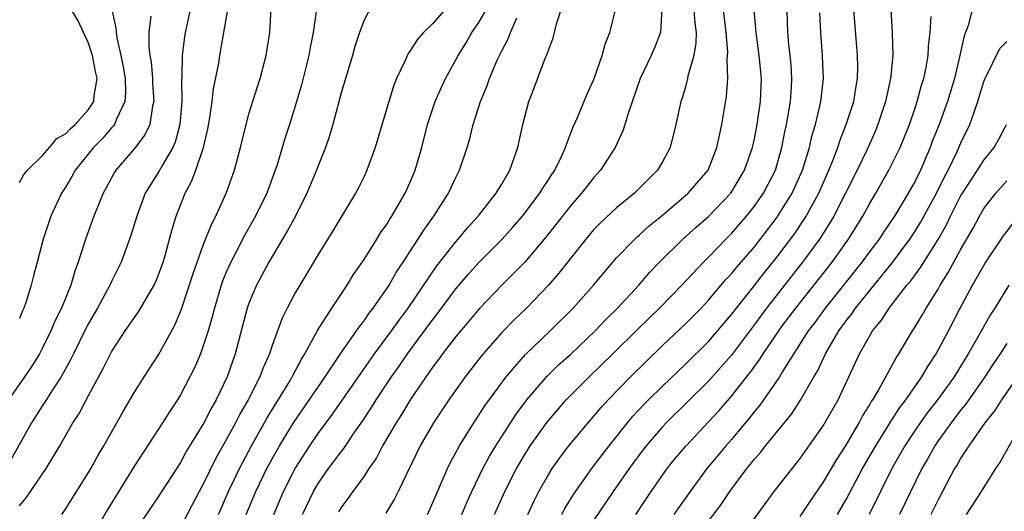
# Model space of a CAD drawing. Units: inches. Extents: x 2589000 to 2592000, y 1545000 to 1548000.
# Drawn here: x 2589723 to 2589809, y 1545073 to 1545116 of the extents above; entities that cross this region are included whole.
import ezdxf

# ---------------------------------------------------------------- set-up
doc = ezdxf.new("R2010")
doc.units = ezdxf.units.IN
doc.header["$MEASUREMENT"] = 0
doc.layers.add('LD25891545_2ft', color=125, linetype='Continuous')

msp = doc.modelspace()

# ---------------------------------------------------------------- linework, layer by layer
at = {"layer": 'LD25891545_2ft'}
for points, elevation in [([(2589753.993, 1545118.007), (2589753, 1545116.072), (2589752.616, 1545115), (2589752.212, 1545113.788), (2589751.994, 1545113), (2589751, 1545109.74), (2589750.281, 1545107), (2589749.994, 1545106.006), (2589749.651, 1545105), (2589749, 1545103.385), (2589748.859, 1545103), (2589748.016, 1545101), (2589747.019, 1545099), (2589746.317, 1545097.683), (2589744.714, 1545095), (2589743.644, 1545093), (2589743, 1545091.47), (2589742.832, 1545091), (2589741.771, 1545087), (2589741.066, 1545085), (2589740.118, 1545083), (2589739.703, 1545082.297), (2589739.049, 1545081), (2589737.513, 1545078.487), (2589737, 1545077.528), (2589735, 1545074.443), (2589733, 1545071.486)], 7482), ([(2589745.135, 1545073), (2589745.985, 1545075), (2589746.995, 1545077.005), (2589748.274, 1545079), (2589749, 1545080.071), (2589750.257, 1545081.743), (2589752.71, 1545085.29), (2589753.921, 1545087), (2589755.395, 1545089), (2589756.06, 1545089.94), (2589756.855, 1545091), (2589759.334, 1545094.666), (2589761, 1545096.778), (2589761.202, 1545097), (2589762.006, 1545097.994), (2589762.941, 1545099), (2589764.522, 1545101), (2589764.691, 1545101.31), (2589765, 1545101.803), (2589765.692, 1545103), (2589766.08, 1545104.08), (2589766.384, 1545105), (2589766.828, 1545107), (2589767.368, 1545109), (2589767.807, 1545110.193), (2589768.821, 1545112.821), (2589768.93, 1545113.071), (2589769, 1545113.306), (2589769.468, 1545114.532), (2589769.595, 1545115), (2589769.776, 1545115.776), (2589770.389, 1545117.611)], 7474), ([(2589737.865, 1545117), (2589737.415, 1545115), (2589737.354, 1545114.646), (2589737.162, 1545113), (2589737.12, 1545111.12), (2589737.098, 1545110.903), (2589737.128, 1545109), (2589736.965, 1545107), (2589736.536, 1545105.464), (2589736.329, 1545105), (2589735.374, 1545103.374), (2589735.116, 1545102.884), (2589733.945, 1545101), (2589733.198, 1545099), (2589732.695, 1545097.305), (2589731.831, 1545095), (2589731, 1545093.314), (2589730.862, 1545093), (2589729.786, 1545091), (2589729, 1545089.651), (2589728.775, 1545089.225), (2589727.679, 1545087), (2589727.465, 1545086.535), (2589726.613, 1545085), (2589725.872, 1545083.872), (2589725.207, 1545082.793), (2589725, 1545082.499), (2589724.04, 1545081), (2589722.238, 1545077.762)], 7490), ([(2589731, 1545117.15), (2589731.389, 1545115.389), (2589731.399, 1545115), (2589731.459, 1545114.541), (2589731.817, 1545113), (2589732.022, 1545112.022), (2589732.184, 1545111), (2589732.223, 1545109.777), (2589732.169, 1545109), (2589731.394, 1545107.394), (2589731.254, 1545107), (2589731.152, 1545106.848), (2589731, 1545106.7), (2589730.218, 1545105.782), (2589729.443, 1545105), (2589727.84, 1545103), (2589727.552, 1545102.448), (2589727, 1545101.54), (2589726.653, 1545101), (2589725.712, 1545099), (2589725.036, 1545097), (2589724.525, 1545095), (2589724.197, 1545093.803), (2589724.003, 1545093), (2589723.563, 1545091.563), (2589723.367, 1545091), (2589723.249, 1545090.75), (2589723, 1545090.085)], 7494), ([(2589723, 1545101.946), (2589723.368, 1545102.632), (2589723.694, 1545103), (2589725, 1545104.302), (2589725.605, 1545105), (2589726.234, 1545105.766), (2589727, 1545106.169), (2589727.385, 1545106.615), (2589727.832, 1545107), (2589729, 1545108.292), (2589729.456, 1545109), (2589729.495, 1545109.495), (2589729.743, 1545111), (2589729.606, 1545111.606), (2589729.337, 1545113), (2589729, 1545114.089), (2589728.08, 1545116.08), (2589727.523, 1545117)], 7496), ([(2589723, 1545073.752), (2589723.553, 1545074.447), (2589725.301, 1545077), (2589726.489, 1545079), (2589727.643, 1545081), (2589728.181, 1545081.819), (2589729, 1545083.371), (2589730.276, 1545085.724), (2589731, 1545087.17), (2589732.203, 1545089), (2589733.347, 1545090.653), (2589734.703, 1545093), (2589735, 1545093.67), (2589735.487, 1545095), (2589735.703, 1545095.703), (2589736.067, 1545097), (2589736.249, 1545097.751), (2589736.632, 1545099), (2589737.42, 1545101), (2589737.982, 1545102.018), (2589738.343, 1545103), (2589739.011, 1545105), (2589739.397, 1545106.603), (2589739.578, 1545107.578), (2589739.779, 1545109), (2589739.89, 1545110.11), (2589740.348, 1545112.348), (2589740.445, 1545113), (2589740.8, 1545115), (2589741.134, 1545117)], 7488), ([(2589726.668, 1545073), (2589727, 1545073.481), (2589729, 1545076.653), (2589729.204, 1545077), (2589729.836, 1545078.164), (2589730.325, 1545079), (2589732.01, 1545081.99), (2589733, 1545083.66), (2589733.842, 1545085), (2589735.085, 1545086.915), (2589736.51, 1545089.49), (2589737.1, 1545090.9), (2589738.082, 1545093.917), (2589739, 1545096.468), (2589739.709, 1545098.291), (2589740.077, 1545099), (2589740.987, 1545101.013), (2589741.714, 1545103), (2589742.247, 1545105), (2589742.725, 1545107), (2589743, 1545108.004), (2589743.705, 1545110.295), (2589743.943, 1545111), (2589744.483, 1545113), (2589744.801, 1545115), (2589744.903, 1545117.097)], 7486), ([(2589748.815, 1545116.815), (2589748.556, 1545115), (2589748.303, 1545113.697), (2589748.197, 1545113), (2589747.547, 1545110.453), (2589747, 1545108.59), (2589746.506, 1545107), (2589746.134, 1545105.866), (2589745.402, 1545103.402), (2589745.268, 1545103), (2589744.53, 1545101), (2589743.544, 1545099), (2589742.617, 1545097.383), (2589741.832, 1545095.832), (2589741.391, 1545095), (2589741, 1545094.12), (2589740.675, 1545093.325), (2589740.564, 1545093), (2589739.959, 1545091), (2589739.773, 1545090.227), (2589739.416, 1545089), (2589739, 1545087.69), (2589738.744, 1545087), (2589738.225, 1545085.775), (2589737.838, 1545085), (2589737, 1545083.427), (2589736.737, 1545083), (2589736.041, 1545081.96), (2589735.441, 1545081), (2589733, 1545077.245), (2589730.625, 1545073.375), (2589729, 1545070.577)], 7484), ([(2589760.036, 1545117), (2589759, 1545115.8), (2589758.17, 1545115), (2589757.616, 1545114.384), (2589757, 1545113.386), (2589756.83, 1545113.169), (2589756.576, 1545112.576), (2589755.827, 1545111), (2589755.588, 1545110.412), (2589755.156, 1545109), (2589753.98, 1545105), (2589753.255, 1545103), (2589753, 1545102.467), (2589752.519, 1545101.481), (2589752.266, 1545101), (2589750.273, 1545097.727), (2589749, 1545095.669), (2589747.402, 1545093), (2589747, 1545092.31), (2589746.307, 1545091), (2589745.874, 1545090.126), (2589745, 1545087.719), (2589744.768, 1545087), (2589744.214, 1545085.786), (2589743.932, 1545085), (2589742.915, 1545083), (2589742.204, 1545081.796), (2589741.804, 1545081), (2589741, 1545079.525), (2589740.091, 1545077.909), (2589739, 1545075.655), (2589738.64, 1545075), (2589737, 1545071.898)], 7480), ([(2589740.309, 1545073), (2589741.195, 1545075), (2589742.145, 1545077), (2589743.196, 1545079), (2589744.558, 1545081.442), (2589746.385, 1545084.385), (2589746.749, 1545085), (2589746.824, 1545085.176), (2589747.514, 1545086.486), (2589747.847, 1545087), (2589748.952, 1545089.049), (2589750.188, 1545091), (2589751.536, 1545093), (2589752.09, 1545093.91), (2589753, 1545095.22), (2589754.117, 1545097), (2589754.446, 1545097.554), (2589755, 1545098.323), (2589755.252, 1545098.748), (2589755.428, 1545099), (2589756.589, 1545101), (2589757, 1545101.916), (2589757.46, 1545103), (2589758.025, 1545105), (2589758.532, 1545107), (2589759.204, 1545109), (2589759.745, 1545110.255), (2589760.093, 1545111), (2589761, 1545112.62), (2589761.192, 1545113), (2589761.887, 1545114.113), (2589762.404, 1545115), (2589763, 1545115.878), (2589763.642, 1545117)], 7478), ([(2589747.639, 1545073), (2589748.592, 1545075), (2589749, 1545075.707), (2589749.911, 1545077), (2589751, 1545078.475), (2589751.234, 1545078.766), (2589752.206, 1545080.206), (2589752.863, 1545081.137), (2589753.659, 1545082.341), (2589754.065, 1545083), (2589755.399, 1545085), (2589756.064, 1545085.936), (2589756.788, 1545087), (2589759, 1545090.008), (2589759.438, 1545090.562), (2589761, 1545092.677), (2589762.072, 1545093.928), (2589763, 1545094.958), (2589765.029, 1545097), (2589765.963, 1545098.037), (2589766.798, 1545099), (2589768.323, 1545101), (2589768.567, 1545101.434), (2589769, 1545102.074), (2589769.355, 1545102.645), (2589769.616, 1545103), (2589770.207, 1545104.207), (2589770.558, 1545105), (2589770.654, 1545105.346), (2589771.221, 1545106.779), (2589771.59, 1545107.589), (2589772.421, 1545109.579), (2589773, 1545110.863), (2589773.086, 1545111.086), (2589773.751, 1545113), (2589774.015, 1545113.985), (2589774.415, 1545115), (2589774.872, 1545116.872)], 7472), ([(2589778.94, 1545117.06), (2589778.826, 1545115), (2589778.317, 1545113.683), (2589778.025, 1545113), (2589777.064, 1545111), (2589776.027, 1545108.027), (2589775.733, 1545107), (2589775.555, 1545106.445), (2589774.876, 1545105), (2589773.607, 1545103), (2589773, 1545102.339), (2589772.406, 1545101.594), (2589771.957, 1545101), (2589771, 1545099.926), (2589768.835, 1545097.166), (2589767, 1545095), (2589765, 1545092.98), (2589763.05, 1545090.95), (2589761, 1545088.516), (2589759.843, 1545087), (2589759.494, 1545086.506), (2589759, 1545085.869), (2589757.08, 1545083.08), (2589756.269, 1545081.731), (2589755.791, 1545081), (2589754.622, 1545079), (2589754.071, 1545077.929), (2589753.43, 1545077), (2589753, 1545076.341), (2589752.016, 1545075), (2589751.599, 1545074.401), (2589751, 1545073.616), (2589750.765, 1545073.235)], 7470), ([(2589781.737, 1545117), (2589781.825, 1545115.824), (2589781.931, 1545115), (2589781.916, 1545114.084), (2589781.726, 1545113), (2589781.219, 1545111.219), (2589781.187, 1545111), (2589781, 1545110.275), (2589780.713, 1545109.287), (2589780.605, 1545109), (2589780.174, 1545107), (2589779.672, 1545105), (2589779, 1545103.742), (2589778.567, 1545103), (2589777.768, 1545102.232), (2589777, 1545101.432), (2589776.563, 1545101), (2589775, 1545099.721), (2589773.585, 1545098.415), (2589773, 1545097.806), (2589772.313, 1545097), (2589769.97, 1545094.031), (2589769.061, 1545093), (2589767.142, 1545091), (2589766.058, 1545089.941), (2589765, 1545088.856), (2589763.192, 1545086.808), (2589761.801, 1545085), (2589760.374, 1545083), (2589759.04, 1545081), (2589757.903, 1545079), (2589755.974, 1545075), (2589755.644, 1545074.356), (2589754.889, 1545073.111)], 7468), ([(2589758.529, 1545073), (2589759, 1545074.036), (2589759.275, 1545074.725), (2589759.722, 1545075.721), (2589760.256, 1545077), (2589760.493, 1545077.507), (2589761.313, 1545079), (2589762.552, 1545081), (2589763, 1545081.659), (2589763.52, 1545082.48), (2589765.373, 1545085), (2589767.061, 1545086.939), (2589769.212, 1545089), (2589771.212, 1545091), (2589772.989, 1545093), (2589774.676, 1545095), (2589775, 1545095.365), (2589776.577, 1545097), (2589776.795, 1545097.205), (2589777, 1545097.371), (2589777.849, 1545098.151), (2589779, 1545099.086), (2589781.25, 1545101), (2589782.965, 1545103), (2589783.744, 1545105), (2589783.952, 1545106.048), (2589784.177, 1545107), (2589784.571, 1545109.429), (2589784.679, 1545111), (2589784.635, 1545112.635), (2589784.675, 1545113), (2589784.68, 1545113.32), (2589784.538, 1545115), (2589784.306, 1545117)], 7466), ([(2589761.518, 1545073), (2589761.948, 1545074.052), (2589762.377, 1545075), (2589763.342, 1545077), (2589763.923, 1545078.077), (2589764.478, 1545079), (2589766.251, 1545081.749), (2589767.195, 1545083), (2589768.951, 1545085.049), (2589769.952, 1545086.048), (2589771, 1545086.987), (2589773.132, 1545089), (2589774.026, 1545089.974), (2589775.072, 1545091), (2589776.931, 1545093), (2589777.89, 1545094.11), (2589778.745, 1545095), (2589780.767, 1545097), (2589781.942, 1545098.059), (2589783, 1545098.973), (2589784.939, 1545101), (2589786.14, 1545103), (2589786.836, 1545105), (2589787, 1545105.753), (2589787.243, 1545107), (2589787.532, 1545109), (2589787.61, 1545111), (2589787.434, 1545113), (2589787.171, 1545115), (2589786.995, 1545117)], 7464), ([(2589764.354, 1545073), (2589765.264, 1545075), (2589766.272, 1545077), (2589767, 1545078.239), (2589767.294, 1545078.706), (2589767.484, 1545079), (2589768.944, 1545081.057), (2589770.614, 1545083), (2589771, 1545083.403), (2589772.6, 1545085), (2589774.682, 1545087), (2589776.842, 1545089.159), (2589778.737, 1545091), (2589780.693, 1545093), (2589782.562, 1545095), (2589783, 1545095.429), (2589784.505, 1545097), (2589785, 1545097.489), (2589786.308, 1545099), (2589787, 1545099.871), (2589787.793, 1545101), (2589788.214, 1545101.787), (2589788.836, 1545103), (2589789.407, 1545105), (2589789.657, 1545106.343), (2589789.802, 1545107), (2589789.981, 1545107.981), (2589790.14, 1545109), (2589790.224, 1545110.225), (2589790.259, 1545111), (2589790.194, 1545112.194), (2589790.121, 1545113), (2589790.005, 1545113.996), (2589789.922, 1545115), (2589789.903, 1545115.903), (2589789.851, 1545117)], 7462), ([(2589767.272, 1545073), (2589767.818, 1545074.182), (2589768.237, 1545075), (2589769, 1545076.381), (2589769.386, 1545077), (2589770.05, 1545077.95), (2589770.853, 1545079), (2589772.52, 1545081), (2589773, 1545081.531), (2589773.669, 1545082.331), (2589774.277, 1545083), (2589776.221, 1545085), (2589779, 1545087.734), (2589781, 1545089.616), (2589782.363, 1545091), (2589783, 1545091.679), (2589784.527, 1545093.474), (2589785, 1545093.968), (2589785.457, 1545094.543), (2589787, 1545096.327), (2589789, 1545098.908), (2589790.308, 1545101), (2589791.206, 1545103), (2589791.798, 1545105), (2589792.011, 1545105.989), (2589792.319, 1545107), (2589792.742, 1545108.742), (2589792.794, 1545109), (2589793.013, 1545111), (2589792.944, 1545112.943), (2589792.783, 1545115), (2589792.72, 1545116.721)], 7460), ([(2589770.227, 1545073), (2589770.486, 1545073.514), (2589771.242, 1545074.758), (2589772.91, 1545077.09), (2589774.365, 1545079), (2589775.95, 1545081), (2589776.426, 1545081.574), (2589777.391, 1545082.608), (2589777.784, 1545083), (2589779, 1545084.196), (2589781, 1545086.117), (2589783, 1545088.091), (2589785, 1545090.429), (2589785.432, 1545091), (2589787, 1545092.951), (2589787.896, 1545094.104), (2589789, 1545095.467), (2589790.515, 1545097.485), (2589791.326, 1545098.674), (2589791.524, 1545099), (2589792.617, 1545101), (2589793.499, 1545103), (2589793.841, 1545103.841), (2589794.264, 1545105), (2589794.434, 1545105.566), (2589795.011, 1545107), (2589795.654, 1545109), (2589795.833, 1545110.167), (2589795.998, 1545111), (2589796.02, 1545112.02), (2589795.998, 1545113), (2589795.891, 1545114.109), (2589795.655, 1545117)], 7458), ([(2589798.903, 1545117), (2589799.019, 1545115.019), (2589799.051, 1545113), (2589798.872, 1545111), (2589798.434, 1545109), (2589797.772, 1545107), (2589797.546, 1545106.454), (2589796.82, 1545104.82), (2589795.95, 1545103), (2589794.946, 1545101), (2589793.917, 1545099), (2589793.581, 1545098.419), (2589792.672, 1545097), (2589791.205, 1545095), (2589788.061, 1545091), (2589787, 1545089.556), (2589785, 1545086.885), (2589784.124, 1545085.876), (2589783, 1545084.636), (2589781.184, 1545082.816), (2589779.33, 1545081), (2589779, 1545080.647), (2589777.584, 1545079), (2589777, 1545078.235), (2589776.098, 1545077), (2589774.711, 1545075), (2589773, 1545072.481)], 7456), ([(2589805.971, 1545117), (2589805.627, 1545115.627), (2589805.267, 1545114.733), (2589804.881, 1545112.881), (2589804.425, 1545111), (2589803.828, 1545109), (2589803.098, 1545107), (2589802.504, 1545105.497), (2589802.328, 1545105), (2589801.474, 1545103), (2589801, 1545102.05), (2589800.399, 1545101), (2589799.198, 1545099), (2589798.309, 1545097.691), (2589797.864, 1545097), (2589797, 1545095.859), (2589796.372, 1545095), (2589793.165, 1545091), (2589792.258, 1545089.742), (2589791.701, 1545089), (2589789.455, 1545085.455), (2589789.186, 1545085), (2589787.47, 1545082.53), (2589787, 1545081.982), (2589786.574, 1545081.426), (2589785, 1545079.554), (2589784.514, 1545079), (2589783.838, 1545078.162), (2589782.87, 1545077), (2589781.409, 1545075), (2589780.406, 1545073.595), (2589779.998, 1545073)], 7452), ([(2589734.425, 1545116.425), (2589734.255, 1545115), (2589734.248, 1545113.751), (2589734.344, 1545113), (2589734.445, 1545112.445), (2589734.567, 1545111), (2589734.581, 1545110.581), (2589734.698, 1545109), (2589734.579, 1545108.579), (2589734.339, 1545107), (2589733.913, 1545106.087), (2589733, 1545104.895), (2589731.374, 1545103), (2589731.229, 1545102.771), (2589730.537, 1545101.463), (2589730.269, 1545101), (2589729.458, 1545099), (2589728.729, 1545097), (2589728.621, 1545096.621), (2589728.1, 1545095), (2589727.795, 1545094.205), (2589727.444, 1545093), (2589726.635, 1545091), (2589726.095, 1545089.905), (2589725.729, 1545089), (2589725, 1545087.536), (2589724.714, 1545087), (2589724.058, 1545085.942), (2589723.429, 1545085), (2589722.026, 1545083)], 7492), ([(2589742.737, 1545073), (2589743.581, 1545075), (2589744.546, 1545077), (2589745, 1545077.851), (2589745.64, 1545079), (2589746.906, 1545081.094), (2589749.61, 1545085), (2589751, 1545087.081), (2589752.347, 1545089), (2589752.601, 1545089.399), (2589753, 1545089.885), (2589753.449, 1545090.551), (2589753.808, 1545091), (2589755, 1545092.718), (2589755.186, 1545093), (2589755.84, 1545094.16), (2589756.404, 1545095), (2589758.21, 1545097.79), (2589759.079, 1545099), (2589760.359, 1545101), (2589761, 1545102.375), (2589761.329, 1545103), (2589761.994, 1545105), (2589762.221, 1545105.779), (2589762.513, 1545107), (2589763.137, 1545109), (2589763.69, 1545110.31), (2589763.92, 1545111), (2589764.607, 1545112.607), (2589765, 1545113.422), (2589765.556, 1545114.444), (2589765.757, 1545115), (2589766.302, 1545116.302)], 7476), ([(2589776.674, 1545073), (2589778.011, 1545075), (2589779.409, 1545077), (2589780.115, 1545077.885), (2589781.049, 1545079), (2589783, 1545081.07), (2589783.922, 1545082.078), (2589785, 1545083.316), (2589786.629, 1545085.371), (2589787.472, 1545086.528), (2589787.759, 1545087), (2589789.122, 1545089), (2589789.466, 1545089.465), (2589790.601, 1545091), (2589793.769, 1545095), (2589795.202, 1545097), (2589796.45, 1545099), (2589797, 1545100.02), (2589797.577, 1545101), (2589798.713, 1545103), (2589799.716, 1545105), (2589800.089, 1545105.911), (2589800.509, 1545107), (2589801, 1545108.433), (2589801.191, 1545109), (2589801.572, 1545110.428), (2589801.759, 1545111), (2589801.967, 1545111.967), (2589802.137, 1545113), (2589802.178, 1545113.822), (2589802.326, 1545115), (2589802.412, 1545116.412)], 7454), ([(2589781.946, 1545071), (2589784.12, 1545073.88), (2589784.866, 1545075), (2589786.348, 1545077), (2589786.65, 1545077.35), (2589787, 1545077.816), (2589787.558, 1545078.442), (2589787.984, 1545079), (2589790.24, 1545081.761), (2589791.032, 1545082.967), (2589792.193, 1545085), (2589792.496, 1545085.504), (2589793.189, 1545087), (2589794.359, 1545089), (2589795, 1545089.886), (2589795.494, 1545090.506), (2589795.825, 1545091), (2589799.031, 1545094.969), (2589800.537, 1545097), (2589801, 1545097.702), (2589801.493, 1545098.506), (2589802.856, 1545101), (2589803.562, 1545102.438), (2589803.872, 1545103), (2589804.694, 1545104.694), (2589805, 1545105.402), (2589805.771, 1545107), (2589806.169, 1545108.169), (2589806.483, 1545109), (2589807, 1545110.737), (2589807.071, 1545110.929), (2589808.383, 1545113.617), (2589809, 1545114.238)], 7450), ([(2589785.464, 1545070.537), (2589788.722, 1545075), (2589791, 1545077.871), (2589793, 1545080.731), (2589794.301, 1545083), (2589796.156, 1545087), (2589797, 1545088.496), (2589797.305, 1545089), (2589798.069, 1545089.931), (2589798.751, 1545091), (2589800.298, 1545093), (2589800.622, 1545093.378), (2589801.474, 1545094.526), (2589803, 1545096.958), (2589803.738, 1545098.262), (2589804.087, 1545099), (2589805, 1545100.791), (2589805.124, 1545101), (2589806.445, 1545103), (2589807, 1545103.884), (2589807.889, 1545105), (2589808.292, 1545105.708), (2589808.98, 1545107)], 7448), ([(2589791, 1545072.837), (2589791.853, 1545074.148), (2589793, 1545075.799), (2589794.192, 1545077.808), (2589795, 1545079.058), (2589796.141, 1545081), (2589796.433, 1545081.567), (2589797, 1545082.471), (2589797.188, 1545082.812), (2589797.321, 1545083), (2589797.797, 1545083.796), (2589799.343, 1545086.657), (2589799.581, 1545087), (2589800.77, 1545089), (2589801, 1545089.348), (2589801.621, 1545090.379), (2589801.967, 1545091), (2589803, 1545092.644), (2589803.196, 1545093), (2589803.896, 1545094.104), (2589805, 1545096.127), (2589806.053, 1545097.947), (2589806.602, 1545099), (2589807, 1545099.675), (2589808.039, 1545101), (2589809, 1545102.069)], 7446), ([(2589794.241, 1545073), (2589795, 1545074.324), (2589796.432, 1545077), (2589797.582, 1545079), (2589798.887, 1545081.113), (2589799.67, 1545082.33), (2589800.184, 1545083), (2589801.59, 1545085), (2589802.103, 1545085.897), (2589802.854, 1545087), (2589803.917, 1545089), (2589804.944, 1545091), (2589806.004, 1545093), (2589807.103, 1545094.897), (2589808.72, 1545097.28), (2589809.567, 1545098.434)], 7444), ([(2589809.162, 1545093), (2589807.956, 1545091), (2589807.576, 1545090.424), (2589806.513, 1545088.513), (2589805.641, 1545087), (2589804.397, 1545085), (2589802.948, 1545083), (2589802.093, 1545081.907), (2589801.44, 1545081), (2589801, 1545080.353), (2589800.118, 1545079), (2589798.989, 1545077), (2589796.989, 1545073.011)], 7442), ([(2589809, 1545087.893), (2589808.414, 1545087), (2589807.84, 1545086.161), (2589807.085, 1545085), (2589805.403, 1545082.598), (2589805, 1545082.115), (2589804.142, 1545081), (2589803, 1545079.413), (2589802.719, 1545079), (2589802.108, 1545077.892), (2589801.589, 1545077), (2589799.654, 1545073)], 7440), ([(2589810.359, 1545085.642), (2589808.519, 1545083), (2589807.939, 1545082.061), (2589807.087, 1545081), (2589805.678, 1545079), (2589805, 1545077.955), (2589804.655, 1545077.344), (2589804.437, 1545077), (2589803.394, 1545075), (2589803, 1545074.28), (2589802.374, 1545073)], 7438), ([(2589809.452, 1545079.452), (2589808.401, 1545077.599), (2589807.999, 1545077), (2589806.755, 1545075), (2589805.445, 1545073)], 7436)]:
    msp.add_lwpolyline(points, dxfattribs=dict(at, elevation=elevation))

doc.saveas('drawing.dxf')
